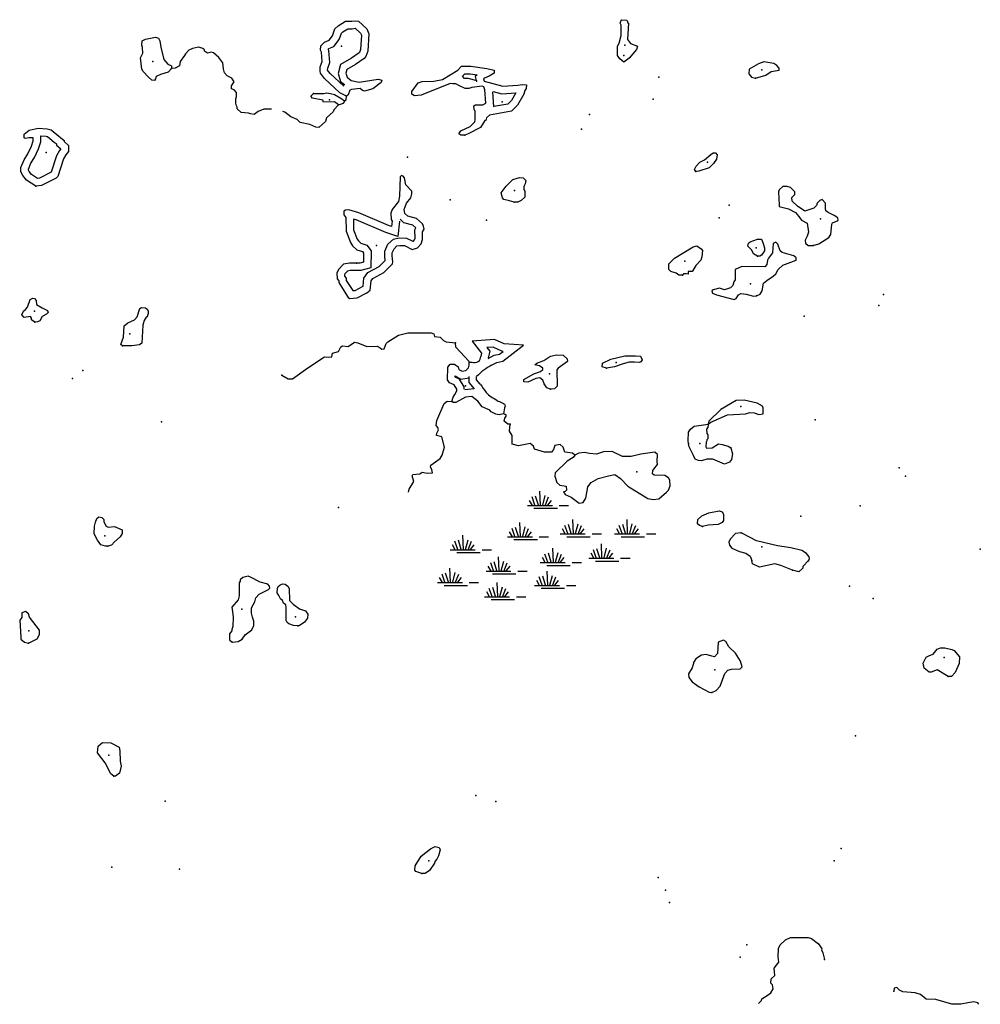
# Model space of a CAD drawing. Extents: x 1456678 to 1711051, y 16564106 to 16698103.
# Drawn here: x 1582444 to 1607972, y 16564309 to 16590467 of the extents above; entities that cross this region are included whole.
import ezdxf

# ---------------------------------------------------------------- set-up
doc = ezdxf.new("R2010")
doc.units = 0
doc.header["$MEASUREMENT"] = 0
for name, color, linetype in [('L1', 7, 'CONTINUOUS'), ('L3', 7, 'CONTINUOUS'), ('L5', 7, 'CONTINUOUS')]:
    doc.layers.add(name, color=color, linetype=linetype)

# ---------------------------------------------------------------- blocks, each defined once
blk = doc.blocks.new('SWAMP')
at = {"layer": 'L5', "color": 7, "linetype": 'CONTINUOUS'}
for p, q in [((-141, -66), (-157, 307)), ((-356, -75), (-431, 58)), ((-290, -66), (-365, 149)), ((-199, -66), (-273, 174)), ((-83, -66), (-17, 191)), ((-17, -83), (75, 149)), ((50, -66), (149, 58)), ((-489, -75), (174, -75)), ((-315, -149), (307, -149)), ((356, -75), (605, -75))]:
    blk.add_line(p, q, dxfattribs=at)

msp = doc.modelspace()

# ---------------------------------------------------------------- linework, layer by layer
at = {"layer": 'L1', "color": 140, "linetype": 'CONTINUOUS'}
for points, knots in [([(1594380.8, 16581368.18), (1594436.88, 16581366.18), (1594492.95, 16581364.17), (1594549.03, 16581362.17), (1594601.23, 16581360.31), (1594668.55, 16581395.64), (1594681.22, 16581446.31), (1594687.23, 16581470.35), (1594693.24, 16581494.38), (1594699.25, 16581518.42)], [0, 0, 0, 0, 0.421514, 0.421514, 0.421514, 0.81387912, 0.81387912, 0.81387912, 1, 1, 1, 1]), ([(1594985.24, 16581288.58), (1594915.95, 16581245), (1594842.14, 16581207.34), (1594777.36, 16581157.85), (1594709.43, 16581105.96), (1594650.97, 16581041.67), (1594587.77, 16580983.58)], [0, 0, 0, 0, 0.48812704, 0.48812704, 0.48812704, 1, 1, 1, 1]), ([(1594684.45, 16580783.12), (1594737.45, 16580709.71), (1594790.44, 16580636.31), (1594843.44, 16580562.9), (1594913.09, 16580466.43), (1595035.6, 16580422.34), (1595131.86, 16580352.57), (1595201.55, 16580302.05), (1595359.4, 16580286.74), (1595342.15, 16580202.34), (1595328.28, 16580134.48), (1595314.42, 16580066.62), (1595300.55, 16579998.76)], [0, 0, 0, 0, 0.24809382, 0.24809382, 0.24809382, 0.57414764, 0.57414764, 0.57414764, 0.81020692, 0.81020692, 0.81020692, 1, 1, 1, 1])]:
    msp.add_open_spline(points, degree=3, knots=knots, dxfattribs=at)
at = {"layer": 'L3', "color": 140, "linetype": 'CONTINUOUS', "flags": 128}
for points in [[(1591129.48, 16588436.26), (1590955.24, 16588526.02), (1590543.41, 16588900.9), (1590437.82, 16589043.46), (1590427.26, 16589101.54), (1590432.54, 16589217.7), (1590480.06, 16589354.98), (1590464.22, 16589603.14), (1590437.82, 16589661.22), (1590448.38, 16589772.1), (1590548.69, 16589872.43), (1590664.85, 16589919.95), (1590754.61, 16590036.11), (1590823.25, 16590226.19), (1590907.72, 16590300.11), (1591100.18, 16590427.51), (1591268.41, 16590427.51), (1591364.55, 16590439.53), (1591448.67, 16590427.51), (1591668.02, 16590226.19), (1591726.1, 16590094.19), (1591699.7, 16589634.82), (1591646.9, 16589492.26), (1591599.38, 16589434.18), (1591372.35, 16589275.78), (1591140.04, 16589143.78), (1591113.64, 16589043.46), (1591145.32, 16588943.14), (1591256.19, 16588853.38), (1591462.11, 16588811.14), (1591968.97, 16588885.06), (1592064.01, 16588863.94), (1592048.17, 16588800.58), (1591826.42, 16588631.62), (1591609.94, 16588568.26), (1591551.86, 16588584.1), (1591493.79, 16588636.9), (1591261.47, 16588615.78), (1591219.23, 16588594.66), (1591176.99, 16588467.94), (1591129.48, 16588436.26)], [(1598494.86, 16589342.28), (1598389.26, 16589426.76), (1598331.18, 16589516.52), (1598331.18, 16589759.4), (1598373.42, 16589843.89), (1598426.22, 16590049.81), (1598431.5, 16590324.37), (1598399.82, 16590377.17), (1598415.66, 16590424.69), (1598447.34, 16590466.93), (1598568.77, 16590456.37), (1598600.45, 16590424.69), (1598600.45, 16590393.01), (1598626.85, 16590377.17), (1598600.45, 16589938.93), (1598674.37, 16589833.33), (1598859.16, 16589764.68), (1598838.05, 16589674.92), (1598637.41, 16589447.88), (1598494.86, 16589342.28)], [(1591056.35, 16588704.44), (1590692.49, 16589035.65), (1590628.39, 16589122.18), (1590631.01, 16589179.67), (1590682.21, 16589327.57), (1590661.47, 16589652.5), (1590645.89, 16589686.77), (1590661.66, 16589702.55), (1590790.27, 16589755.16), (1590932.05, 16589938.66), (1590993.81, 16590109.68), (1591029.31, 16590140.75), (1591160.38, 16590227.51), (1591280.86, 16590227.51), (1591360.02, 16590237.41), (1591501.86, 16590107.22), (1591523.67, 16590057.66), (1591501.75, 16589676.2), (1591470.96, 16589593.05), (1591462.18, 16589582.32), (1591265.5, 16589445.1), (1590968.05, 16589276.09), (1590905.5, 16589038.41), (1590972.72, 16588825.54), (1591072.4, 16588744.85), (1591055.7, 16588736.5), (1591050.33, 16588720.41)], [(1586477.94, 16589170.18), (1586388.18, 16589069.86), (1586182.26, 16589011.78), (1586071.39, 16588953.7), (1586055.55, 16588895.62), (1586029.15, 16588853.38), (1585955.23, 16588863.94), (1585870.75, 16588937.86), (1585722.92, 16589090.98), (1585685.96, 16589154.34), (1585654.28, 16589455.3), (1585712.36, 16589582.02), (1585707.08, 16589724.58), (1585691.24, 16589787.94), (1585696.52, 16589904.1), (1585791.56, 16589946.35), (1586050.27, 16589999.15), (1586129.47, 16589972.75), (1586171.7, 16589904.1), (1586198.1, 16589740.42), (1586272.02, 16589413.06), (1586382.9, 16589286.34), (1586477.94, 16589238.82), (1586477.94, 16589170.18)], [(1589137.33, 16588087.77), (1588927.78, 16588087.77), (1588785.23, 16588024.41), (1588679.63, 16587950.49), (1588579.31, 16587966.33), (1588526.51, 16587982.17), (1588325.88, 16587998.01), (1588225.56, 16588098.33), (1588220.28, 16588140.57), (1588209.72, 16588177.53), (1588188.6, 16588251.45), (1588188.6, 16588367.61), (1588209.72, 16588425.7), (1588204.44, 16588531.3), (1588146.37, 16588599.94), (1588072.45, 16588631.62), (1588072.45, 16588710.82), (1588146.37, 16588816.42), (1588077.73, 16588916.74), (1587956.29, 16588974.82), (1587887.65, 16589059.3), (1587861.25, 16589159.62), (1587845.41, 16589318.02), (1587739.82, 16589460.58), (1587597.26, 16589587.3), (1587528.62, 16589608.42), (1587433.59, 16589576.74), (1587354.39, 16589629.54), (1587354.39, 16589666.5), (1587312.15, 16589703.46), (1587206.55, 16589735.14), (1587037.6, 16589703.46), (1586937.28, 16589655.94), (1586847.52, 16589560.9), (1586821.13, 16589518.66), (1586704.97, 16589360.26), (1586689.13, 16589244.1), (1586572.97, 16589180.74), (1586477.94, 16589170.18)], [(1601995.39, 16588916.74), (1602269.94, 16588990.66), (1602412.5, 16589090.98), (1602623.69, 16589122.66), (1602623.69, 16589180.74), (1602565.61, 16589249.38), (1602486.42, 16589302.18), (1602222.42, 16589349.7), (1602079.87, 16589291.62), (1601831.72, 16589154.34), (1601821.16, 16589027.62), (1601889.79, 16588943.14), (1601995.39, 16588916.74)], [(1594276.26, 16587396.09), (1594165.38, 16587401.37), (1594117.87, 16587438.33), (1594165.38, 16587512.25), (1594418.82, 16587633.69), (1594534.97, 16587749.85), (1594550.81, 16587807.93), (1594545.53, 16588029.69), (1594519.13, 16588087.77), (1594508.57, 16588177.53), (1594561.37, 16588203.93), (1594751.45, 16588209.21), (1594835.92, 16588251.45), (1594809.53, 16588599.94), (1594777.85, 16588684.42), (1594735.61, 16588700.26), (1594461.06, 16588668.58), (1594376.58, 16588636.9), (1594286.82, 16588642.18), (1594128.43, 16588710.82), (1594038.67, 16588763.62), (1593954.19, 16588763.62), (1593882.09, 16588774.89), (1593109.42, 16588462.66), (1592935.18, 16588446.82), (1592861.26, 16588489.06), (1592861.26, 16588562.98), (1593030.22, 16588790.02), (1593135.82, 16588821.7), (1593447.33, 16588837.54), (1593679.64, 16588879.78), (1594086.19, 16589127.94), (1594186.5, 16589228.26), (1594429.38, 16589228.26), (1594862.32, 16589170.18), (1595052.4, 16589127.94), (1595052.4, 16589048.74), (1594920.4, 16588969.54), (1594793.69, 16588916.74), (1594772.57, 16588895.62), (1594788.41, 16588837.54), (1595279.43, 16588700.26), (1595685.98, 16588726.66), (1595802.14, 16588747.78), (1595913.01, 16588731.94), (1595902.45, 16588642.18), (1595870.77, 16588589.38), (1595844.37, 16588489.06), (1595675.42, 16588193.37), (1595511.74, 16588040.25), (1594925.68, 16587934.65), (1594851.76, 16587860.73), (1594835.92, 16587792.09), (1594804.25, 16587786.81), (1594693.37, 16587602.01), (1594366.02, 16587438.33), (1594276.26, 16587396.09)], [(1594603.11, 16588844), (1594362.77, 16588901.09), (1594260.63, 16588907.1), (1594210.74, 16588969.65), (1594269.34, 16589028.26), (1594416.03, 16589028.26), (1594597.96, 16589003.85), (1594549.08, 16588954.97), (1594586.19, 16588818.9)], [(1595029.15, 16588562.56), (1595258.39, 16588498.47), (1595633.32, 16588522.82), (1595516.75, 16588318.81), (1595418.21, 16588226.62), (1595041.23, 16588158.69)], [(1590918.28, 16588203.93), (1590812.69, 16588288.41), (1590517.01, 16588277.85), (1590495.89, 16588330.65), (1590226.62, 16588378.17), (1590179.1, 16588436.26), (1590205.5, 16588462.66), (1590247.74, 16588504.9)], [(1590247.74, 16588504.9), (1590369.18, 16588504.9), (1590522.29, 16588510.18), (1590601.49, 16588520.74), (1590701.81, 16588510.18), (1590812.69, 16588478.5), (1590976.36, 16588378.18), (1591076.68, 16588309.53)], [(1590918.28, 16588203.93), (1591050.28, 16588246.17), (1591076.68, 16588283.13), (1591076.68, 16588309.53)], [(1591076.68, 16588309.53), (1591118.92, 16588341.21), (1591129.48, 16588436.26)], [(1595043.75, 16588155.61), (1595014.13, 16588546.71)], [(1590918.28, 16588203.93), (1590791.57, 16588071.93), (1590770.45, 16588019.13), (1590601.49, 16587855.45), (1590569.81, 16587760.41), (1590395.58, 16587602.01), (1590311.1, 16587612.57), (1590152.71, 16587686.49), (1589899.27, 16587739.29), (1589820.08, 16587813.21), (1589645.84, 16587881.85), (1589487.45, 16588013.85), (1589434.74, 16588026.8)], [(1582871.8, 16586044.4), (1582623.65, 16586202.8), (1582523.33, 16586329.52), (1582475.81, 16586424.56), (1582475.81, 16586540.72), (1582565.57, 16586746.64), (1582660.61, 16586905.04), (1582760.93, 16587110.97), (1582803.17, 16587248.25), (1582803.17, 16587327.45), (1582692.29, 16587327.45), (1582591.97, 16587306.33), (1582560.29, 16587332.73), (1582560.29, 16587427.77), (1582692.29, 16587528.09), (1582935.16, 16587580.89), (1583178.03, 16587570.33), (1583278.35, 16587543.93), (1583484.26, 16587369.69), (1583531.78, 16587338.01), (1583626.82, 16587258.81), (1583626.82, 16587227.13), (1583742.98, 16587126.81), (1583742.98, 16586963.12), (1583669.06, 16586878.64), (1583605.7, 16586767.76), (1583457.87, 16586303.12), (1583415.63, 16586260.88), (1583024.92, 16586060.24), (1582871.8, 16586044.4)], [(1582918.52, 16586251.85), (1582759.59, 16586353.3), (1582692.97, 16586437.45), (1582675.81, 16586471.77), (1582675.81, 16586499.02), (1582743.73, 16586654.85), (1582836.58, 16586809.61), (1582947.51, 16587037.32), (1583003.16, 16587218.18), (1583003.16, 16587377.74), (1583147.89, 16587371.45), (1583183.7, 16587362.03), (1583363.81, 16587209.62), (1583411.96, 16587177.53), (1583426.83, 16587165.14), (1583426.83, 16587135.59), (1583541.48, 16587036.57), (1583505.35, 16586995.27), (1583421.55, 16586848.59), (1583284.69, 16586418.47), (1582966.98, 16586255.31), (1582919.48, 16586250.4)], [(1600416.72, 16586429.84), (1600379.76, 16586482.64), (1600422, 16586577.68), (1600517.03, 16586678), (1600638.47, 16586746.64), (1600807.43, 16586889.21), (1600876.06, 16586931.45), (1600934.14, 16586931.45), (1600976.38, 16586878.65), (1600965.82, 16586762.48), (1600881.34, 16586646.32), (1600765.19, 16586535.44), (1600495.92, 16586440.4), (1600416.72, 16586429.84)], [(1591398.75, 16584001.03), (1591208.67, 16584001.03), (1591050.28, 16583974.63), (1590918.28, 16583826.78), (1590876.04, 16583737.02), (1590881.32, 16583578.62), (1590923.56, 16583525.82), (1590923.56, 16583483.58), (1591018.6, 16583325.18), (1591171.71, 16583087.58), (1591213.95, 16583061.18), (1591414.59, 16583077.02), (1591668.02, 16583209.02), (1591757.78, 16583282.94), (1591784.18, 16583525.82), (1591831.69, 16583594.46), (1592116.81, 16583747.58), (1592349.12, 16583979.91), (1592359.68, 16584032.71), (1592343.84, 16584196.39), (1592343.84, 16584275.59), (1592391.36, 16584381.19), (1592470.56, 16584455.11), (1592544.47, 16584470.95), (1592671.19, 16584465.67), (1592877.1, 16584365.35), (1593019.66, 16584407.59), (1593109.42, 16584513.19), (1593151.66, 16584624.07), (1593146.38, 16584829.99), (1593188.61, 16584903.91), (1593172.77, 16584977.83), (1593146.38, 16585046.47), (1592993.26, 16585189.03), (1592755.67, 16585247.11), (1592681.75, 16585321.03), (1592660.63, 16585421.36), (1592723.99, 16585590.32), (1592840.14, 16585738.16), (1592861.26, 16585838.48), (1592866.54, 16585907.12), (1592708.15, 16586081.36), (1592671.19, 16586266.16), (1592634.23, 16586313.68), (1592591.99, 16586324.24), (1592555.03, 16586292.56), (1592539.19, 16585775.12), (1592507.51, 16585637.84), (1592343.84, 16585426.64), (1592306.88, 16585326.31), (1592312.16, 16585157.35), (1592338.56, 16585115.11), (1592322.72, 16584972.55), (1592243.52, 16584998.95), (1591456.83, 16585336.87), (1591187.55, 16585416.08), (1591103.08, 16585410.8), (1591055.56, 16585379.11), (1591055.56, 16585278.79), (1591113.64, 16585210.15), (1591118.92, 16584845.83), (1591235.07, 16584544.87), (1591287.87, 16584460.39), (1591404.03, 16584349.51), (1591551.86, 16584307.27), (1591583.54, 16584265.03), (1591578.26, 16584027.43), (1591483.22, 16584001.03), (1591398.75, 16584001.03)], [(1595585.66, 16585616.72), (1595464.23, 16585658.96), (1595305.83, 16585690.64), (1595274.15, 16585732.88), (1595237.19, 16585864.88), (1595374.47, 16586044.4), (1595548.7, 16586218.64), (1595722.94, 16586276.72), (1595823.26, 16586266.16), (1595897.17, 16586197.52), (1595881.33, 16586107.76), (1595839.09, 16586039.12), (1595839.09, 16585959.92), (1595865.49, 16585907.12), (1595865.49, 16585748.72), (1595770.46, 16585664.24), (1595680.7, 16585622), (1595585.66, 16585616.72)], [(1603526.54, 16584470.95), (1603679.66, 16584513.19), (1603943.65, 16584682.15), (1604001.73, 16584761.35), (1604028.13, 16585030.63), (1604043.97, 16585072.87), (1604197.08, 16585130.95), (1604186.52, 16585204.87), (1604086.21, 16585262.96), (1603927.81, 16585347.44), (1603869.73, 16585389.68), (1603853.89, 16585447.76), (1603853.89, 16585590.32), (1603769.42, 16585690.64), (1603706.06, 16585664.24), (1603637.42, 16585595.6), (1603621.58, 16585532.24), (1603547.66, 16585458.32), (1603304.79, 16585379.12), (1603114.72, 16585516.4), (1602972.16, 16585643.12), (1602961.6, 16585743.44), (1603046.08, 16585822.64), (1603040.8, 16585896.56), (1602929.92, 16586007.44), (1602840.17, 16586039.12), (1602724.01, 16586033.84), (1602628.97, 16585949.36), (1602607.85, 16585891.28), (1602623.69, 16585542.8), (1602628.97, 16585505.84), (1602877.12, 16585442.48), (1603056.64, 16585347.44), (1603146.4, 16585241.83), (1603220.31, 16585141.51), (1603368.15, 16585062.31), (1603405.11, 16584824.71), (1603368.15, 16584713.83), (1603320.63, 16584613.51), (1603325.91, 16584529.03), (1603399.83, 16584470.95), (1603526.54, 16584470.95)], [(1591398.75, 16583801.02), (1591225.22, 16583801.02), (1591152.58, 16583788.91), (1591086.85, 16583715.29), (1591077.54, 16583695.49), (1591079, 16583651.68), (1591123.56, 16583595.98), (1591123.56, 16583538.98), (1591188.44, 16583430.83), (1591293.33, 16583268.07), (1591358.29, 16583273.2), (1591557.05, 16583376.72), (1591567.75, 16583385.54), (1591590.84, 16583597.91), (1591694.66, 16583747.88), (1591996.22, 16583909.85), (1592155.25, 16584068.88), (1592143.85, 16584186.74), (1592143.85, 16584318.52), (1592225.49, 16584499.95), (1592374.55, 16584639.08), (1592527.41, 16584671.83), (1592721.24, 16584663.76), (1592894.81, 16584579.19), (1592905.8, 16584582.45), (1592934.76, 16584616.52), (1592950.71, 16584658.39), (1592945.01, 16584880.71), (1592974.84, 16584932.91), (1592895.13, 16585007.13), (1592653.82, 16585066.12), (1592552.49, 16585167.45)], [(1592540.18, 16585118.67), (1592494.17, 16584704.58), (1592172.31, 16584811.87), (1591388.9, 16585148.38), (1591314.23, 16585170.34), (1591318.37, 16584884.48), (1591414.78, 16584634.69), (1591444.15, 16584587.71), (1591506.42, 16584528.26), (1591671.49, 16584481.09), (1591785.03, 16584329.71), (1591774.91, 16583874.47), (1591510.48, 16583801.02), (1591398.75, 16583801.02)], [(1602053.47, 16584185.83), (1601942.59, 16584249.19), (1601900.35, 16584344.23), (1601794.76, 16584449.83), (1601810.6, 16584534.31), (1601852.83, 16584565.99), (1602053.47, 16584634.63), (1602153.79, 16584634.63), (1602196.02, 16584550.15), (1602232.98, 16584407.59), (1602232.98, 16584328.39), (1602153.79, 16584206.95), (1602111.55, 16584185.83), (1602053.47, 16584185.83)], [(1600057.69, 16583678.94), (1599957.37, 16583678.94), (1599894.01, 16583731.74), (1599751.46, 16583773.98), (1599698.66, 16583832.07), (1599698.66, 16583979.91), (1599841.21, 16584133.03), (1600337.52, 16584428.71), (1600443.12, 16584455.11), (1600553.99, 16584381.19), (1600585.67, 16584338.95), (1600575.11, 16584169.99), (1600543.43, 16584080.23), (1600411.44, 16583937.67), (1600332.24, 16583805.67), (1600311.12, 16583779.26), (1600210.8, 16583773.98), (1600210.8, 16583705.34), (1600158.01, 16583715.9), (1600084.09, 16583715.9), (1600057.69, 16583678.94)], [(1602021.79, 16583135.1), (1602122.11, 16583177.34), (1602174.9, 16583261.82), (1602206.58, 16583467.74), (1602301.62, 16583541.66), (1602465.3, 16583652.54), (1602533.93, 16583715.9), (1602602.57, 16583826.79), (1602724.01, 16583942.95), (1603077.76, 16584074.95), (1603077.76, 16584138.31), (1603019.68, 16584191.11), (1602702.89, 16584280.87), (1602650.09, 16584323.11), (1602592.01, 16584502.63), (1602533.93, 16584560.71), (1602470.58, 16584518.47), (1602449.46, 16584275.59), (1602343.86, 16584133.03), (1602317.46, 16584074.95), (1602301.62, 16583958.79), (1602243.54, 16583900.71), (1601636.36, 16583911.27), (1601456.85, 16583826.79), (1601456.85, 16583552.22), (1601425.17, 16583504.7), (1601398.77, 16583409.66), (1601335.41, 16583346.3), (1601171.73, 16583293.5), (1601039.74, 16583335.74), (1600876.06, 16583293.5), (1600833.82, 16583261.82), (1600854.94, 16583203.74), (1600965.82, 16583156.22), (1601430.45, 16583034.78), (1601488.53, 16583061.18), (1601546.6, 16583161.5), (1601609.96, 16583193.18), (1601747.24, 16583177.34), (1601947.87, 16583124.54), (1602021.79, 16583135.1)], [(1582845.4, 16582427.57), (1582755.65, 16582496.21), (1582755.65, 16582538.45), (1582729.25, 16582580.7), (1582565.57, 16582554.3), (1582496.93, 16582622.94), (1582549.73, 16582723.26), (1582597.25, 16582765.5), (1582650.05, 16582828.86), (1582723.97, 16583029.5), (1582792.61, 16583071.74), (1582834.84, 16583061.18), (1582882.36, 16583003.1), (1582892.92, 16582897.5), (1583040.76, 16582813.02), (1583183.31, 16582744.38), (1583204.43, 16582686.3), (1583156.91, 16582644.06), (1583040.76, 16582580.7), (1582982.68, 16582469.81), (1582914.04, 16582438.13), (1582845.4, 16582427.57)], [(1585179.09, 16581799.25), (1585131.57, 16581841.49), (1585205.49, 16582031.57), (1585221.33, 16582332.53), (1585321.65, 16582417.01), (1585495.88, 16582490.93), (1585564.52, 16582575.42), (1585638.44, 16582791.9), (1585680.68, 16582823.58), (1585791.56, 16582813.02), (1585839.07, 16582770.78), (1585854.91, 16582723.26), (1585854.91, 16582665.18), (1585849.63, 16582638.78), (1585833.79, 16582570.14), (1585807.39, 16582564.86), (1585754.6, 16582475.09), (1585712.36, 16582348.37), (1585685.96, 16581873.17), (1585627.88, 16581825.65), (1585427.25, 16581799.25), (1585179.09, 16581799.25)], [(1589413.53, 16581023.09), (1589577.2, 16580922.76), (1589693.36, 16580922.76), (1590105.19, 16581218.45), (1590543.41, 16581514.13), (1590659.57, 16581503.57), (1590738.77, 16581508.85), (1590759.89, 16581609.17), (1590913, 16581651.41), (1590981.64, 16581778.13), (1591018.6, 16581804.53), (1591176.99, 16581783.41), (1591345.95, 16581899.57), (1591430.43, 16581883.73), (1591673.3, 16581783.41), (1591947.85, 16581793.97), (1592027.05, 16581751.73), (1592064.01, 16581709.49), (1592127.37, 16581725.33), (1592185.44, 16581867.89), (1592227.68, 16581910.13), (1592512.79, 16582089.65), (1592755.67, 16582147.73), (1593378.69, 16582147.73), (1593447.33, 16582121.33), (1593463.17, 16582047.41), (1593621.56, 16582031.57), (1593706.04, 16581947.09), (1593779.96, 16581910.13), (1594028.11, 16581878.45)], [(1594388.13, 16581368.57), (1594387.14, 16581387.41), (1594038.67, 16581767.57), (1594028.11, 16581878.45)], [(1594985.24, 16581288.58), (1595121.04, 16581361.01), (1595284.71, 16581397.97), (1595829.12, 16581819.47), (1595321.65, 16581852.06), (1595062.97, 16581973.48), (1594471.8, 16581928.03), (1594719.77, 16581609.17), (1594701.07, 16581521.89)], [(1594891.12, 16581465.05), (1595050.7, 16581550.16), (1595197.37, 16581583.28), (1595288.43, 16581653.78), (1595270.99, 16581654.9), (1595025.72, 16581770.03), (1594858.05, 16581757.14), (1594934.85, 16581658.39), (1594896.62, 16581479.98)], [(1596551.87, 16580648.2), (1596451.56, 16580690.44), (1596377.64, 16580790.76), (1596345.96, 16580891.09), (1596266.76, 16580954.45), (1596161.16, 16580933.33), (1595944.69, 16580833), (1595844.37, 16580848.84), (1595844.37, 16580906.93), (1596103.09, 16581054.77), (1596287.88, 16581123.41), (1596345.96, 16581170.93), (1596345.96, 16581207.89), (1596261.48, 16581271.25), (1596134.77, 16581297.65), (1596187.56, 16581339.89), (1596372.36, 16581408.53), (1596477.96, 16581487.73), (1596562.43, 16581529.97), (1596710.27, 16581561.65), (1596884.5, 16581556.37), (1596995.38, 16581461.33), (1597005.94, 16581387.41), (1596752.51, 16581207.89), (1596720.83, 16581165.65), (1596726.11, 16580732.68), (1596652.19, 16580664.04), (1596551.87, 16580648.2)], [(1598035.51, 16581213.17), (1597919.35, 16581244.85), (1597929.91, 16581345.17), (1598151.67, 16581450.77), (1598526.53, 16581535.25), (1598811.65, 16581535.25), (1598943.64, 16581524.69), (1598985.88, 16581434.93), (1598954.2, 16581376.85), (1598911.96, 16581361.01), (1598785.25, 16581366.29), (1598637.41, 16581366.29), (1598479.02, 16581324.05), (1598251.98, 16581244.85), (1598035.51, 16581213.17)], [(1593927.79, 16580326.12), (1593959.47, 16580437), (1594012.27, 16580505.64), (1594059.79, 16580611.24), (1594059.79, 16580653.48), (1593991.15, 16580764.36), (1593869.71, 16580822.44), (1593816.91, 16580896.36), (1593822.19, 16581239.57), (1593885.55, 16581318.77), (1593996.43, 16581318.77), (1594096.75, 16581244.85), (1594117.87, 16581176.21), (1594202.34, 16581128.69), (1594302.66, 16581144.53), (1594371.3, 16581218.45), (1594392.42, 16581287.09), (1594388.13, 16581368.57)], [(1594259.78, 16580647.04), (1594259.78, 16580710.38), (1594130.34, 16580919.5), (1594018.12, 16580973.17), (1594018.57, 16581002.6), (1594164.87, 16580920.3), (1594386.53, 16580955.29)], [(1594529.48, 16580656.7), (1594387.78, 16580830.41), (1594387.78, 16580983.58)], [(1594684.45, 16580783.12), (1594587.77, 16580901.64), (1594587.77, 16580983.58)], [(1595474.79, 16579718.92), (1595416.71, 16579724.2), (1595316.39, 16579798.12), (1595332.23, 16579882.6), (1595369.19, 16579935.4), (1595369.19, 16579967.08), (1595300.55, 16579998.76), (1595189.67, 16579967.08), (1595099.92, 16579982.92), (1594973.2, 16580051.56), (1594941.52, 16580093.8), (1594735.61, 16580178.28), (1594619.45, 16580336.68), (1594461.06, 16580452.84), (1594292.1, 16580437), (1594033.39, 16580294.44), (1593970.03, 16580294.44), (1593927.79, 16580326.12)], [(1594518.04, 16580659.06), (1594273.66, 16580636.15)], [(1592780.38, 16577917.49), (1592797.91, 16577997.63), (1592914.06, 16578198.27), (1592871.82, 16578346.11), (1592887.66, 16578388.35), (1593077.74, 16578404.19), (1593135.82, 16578446.43), (1593273.09, 16578420.03), (1593415.65, 16578430.59), (1593394.53, 16578520.35), (1593362.85, 16578578.43), (1593373.41, 16578631.23), (1593616.28, 16578805.47), (1593674.36, 16578895.23), (1593732.44, 16579106.43), (1593658.52, 16579386.27), (1593521.24, 16579423.23), (1593526.52, 16579486.6), (1593574.04, 16579571.08), (1593558.2, 16579629.16), (1593515.96, 16579681.96), (1593526.52, 16579819.24), (1593727.16, 16580273.32), (1593801.08, 16580331.4), (1593927.79, 16580326.12)], [(1600738.79, 16579718.92), (1600807.43, 16579777), (1601256.21, 16579972.36), (1601731.4, 16579993.48), (1601847.55, 16580035.72), (1601958.43, 16580019.88), (1602090.43, 16579977.64), (1602201.3, 16579998.76), (1602201.3, 16580157.16), (1602185.46, 16580199.4), (1602042.91, 16580278.6), (1601699.72, 16580357.8), (1601483.25, 16580352.52), (1601076.7, 16580109.64), (1600759.91, 16579803.4), (1600738.79, 16579718.92)], [(1597196.01, 16578895.23), (1597137.94, 16578948.03), (1596932.02, 16578979.71), (1596889.78, 16579111.71), (1596805.31, 16579180.35), (1596662.75, 16579153.95), (1596631.07, 16579048.35), (1596572.99, 16578974.43), (1596388.2, 16578979.71), (1596124.21, 16579058.91), (1596097.81, 16579132.83), (1596013.33, 16579206.75), (1595696.54, 16579143.39), (1595532.86, 16579190.91), (1595532.86, 16579417.96), (1595458.95, 16579534.12), (1595474.79, 16579718.92)], [(1600221.36, 16579212.03), (1600205.52, 16579280.67), (1600216.08, 16579507.72), (1600274.16, 16579586.92), (1600363.92, 16579666.12), (1600738.79, 16579718.92)], [(1600738.79, 16579718.92), (1600733.51, 16579629.16), (1600696.55, 16579586.92), (1600707.11, 16579470.76), (1600733.51, 16579439.08), (1600733.51, 16579328.19), (1600707.11, 16579301.79), (1600707.11, 16579280.67), (1600691.27, 16579243.71), (1600675.43, 16579122.27), (1600696.55, 16579085.31), (1600849.66, 16579095.87), (1601013.34, 16579201.47), (1601113.66, 16579180.35), (1601272.05, 16579138.11), (1601340.69, 16579095.87)], [(1601340.69, 16579095.87), (1601382.93, 16578937.47), (1601361.81, 16578784.35), (1601303.73, 16578710.43), (1601171.73, 16578662.91), (1600865.5, 16578794.91), (1600707.11, 16578789.63), (1600564.55, 16578747.39), (1600480.08, 16578752.67), (1600395.6, 16578794.91), (1600348.08, 16578889.95), (1600237.2, 16579122.27), (1600221.36, 16579212.03)], [(1597196.01, 16578895.23), (1597148.49, 16578837.15), (1596995.38, 16578736.83), (1596678.59, 16578430.59), (1596662.75, 16578340.83), (1596720.83, 16578171.87), (1596794.75, 16578097.95), (1596968.98, 16578071.55), (1596979.54, 16577971.23), (1596937.3, 16577928.99), (1596895.06, 16577923.71), (1596942.58, 16577855.06), (1597100.98, 16577786.42), (1597312.17, 16577622.74), (1597417.77, 16577643.86), (1597486.4, 16577754.74), (1597544.48, 16578060.99), (1597628.96, 16578171.87), (1597813.76, 16578277.47), (1598088.31, 16578351.39), (1598262.54, 16578383.07), (1598410.38, 16578277.47), (1598605.73, 16578076.83), (1599139, 16577749.46), (1599276.27, 16577717.78), (1599429.39, 16577733.62), (1599635.3, 16577913.15), (1599688.1, 16577971.23), (1599730.34, 16578082.11), (1599719.78, 16578229.95), (1599688.1, 16578298.59), (1599587.78, 16578356.67), (1599302.67, 16578367.23), (1599260.43, 16578398.91), (1599270.99, 16578488.67), (1599297.39, 16578525.63), (1599397.71, 16578647.07), (1599381.87, 16578731.55), (1599397.71, 16578916.35), (1599323.79, 16578974.43), (1598954.2, 16578926.91), (1598695.49, 16578858.27), (1598463.18, 16578858.27), (1598188.62, 16578995.55), (1597956.31, 16578984.99), (1597771.52, 16578926.91), (1597586.72, 16578942.75), (1597449.45, 16578969.15), (1597306.89, 16578953.31), (1597196.01, 16578895.23)], [(1600585.67, 16577004.98), (1600511.75, 16577031.38), (1600453.68, 16577073.62), (1600469.52, 16577189.78), (1600575.11, 16577290.1), (1600759.91, 16577369.3), (1601029.18, 16577422.1), (1601108.38, 16577395.7), (1601145.34, 16577327.06), (1601150.62, 16577163.38), (1601108.38, 16577110.58), (1601002.78, 16577052.5), (1600744.07, 16577036.66), (1600585.67, 16577004.98)], [(1584783.1, 16576476.97), (1584725.03, 16576476.97), (1584598.31, 16576519.21), (1584508.55, 16576635.38), (1584424.08, 16576809.62), (1584434.64, 16577015.54), (1584461.03, 16577115.86), (1584492.71, 16577216.18), (1584545.51, 16577258.42), (1584624.71, 16577242.58), (1584677.51, 16577189.78), (1584677.51, 16577126.42), (1584740.87, 16577010.26), (1584793.66, 16576983.86), (1584962.62, 16576999.7), (1585168.53, 16576915.22), (1585168.53, 16576814.9), (1585110.45, 16576725.14), (1584967.9, 16576598.42), (1584883.42, 16576508.65), (1584783.1, 16576476.97)], [(1601615.24, 16576836.02), (1601467.41, 16576820.18), (1601324.85, 16576667.06), (1601293.17, 16576587.86), (1601309.01, 16576503.38), (1601367.09, 16576429.46), (1601573, 16576334.41), (1601741.96, 16576292.17), (1601858.11, 16576218.25), (1601900.35, 16576102.09)], [(1603405.11, 16576091.53), (1603431.51, 16576149.61), (1603426.23, 16576197.13), (1603357.59, 16576281.61), (1603225.59, 16576366.09), (1602935.2, 16576440.02), (1602581.45, 16576492.82), (1602027.07, 16576619.54), (1601652.2, 16576820.18), (1601615.24, 16576836.02)], [(1602982.72, 16575843.37), (1602671.21, 16575970.09), (1602507.53, 16576012.33), (1602106.27, 16575922.57), (1601916.19, 16576012.33), (1601900.35, 16576096.81)], [(1603405.11, 16576096.81), (1603257.27, 16575938.41), (1603257.27, 16575896.17), (1603146.4, 16575801.13), (1602982.72, 16575843.37)], [(1588093.57, 16573932), (1588251.96, 16573947.84), (1588352.28, 16574005.92), (1588436.76, 16574122.08), (1588610.99, 16574254.08), (1588669.07, 16574370.24), (1588669.07, 16574486.4), (1588626.83, 16574597.28), (1588605.71, 16574702.88), (1588605.71, 16574845.44), (1588690.19, 16575003.84), (1588721.87, 16575104.17), (1588806.34, 16575204.49), (1589054.5, 16575325.93), (1589091.46, 16575368.17), (1589080.9, 16575420.97), (1589038.66, 16575468.49), (1588832.74, 16575521.29), (1588579.31, 16575653.29), (1588515.95, 16575679.69), (1588373.4, 16575648.01), (1588304.76, 16575589.93), (1588304.76, 16575552.97), (1588273.08, 16575505.45), (1588278.36, 16575162.25), (1588246.68, 16575056.64), (1588077.73, 16574856), (1588104.13, 16574671.2), (1588119.96, 16574597.28), (1588109.41, 16574349.12), (1588077.73, 16574264.64), (1588077.73, 16574227.68), (1588019.65, 16574148.48), (1588019.65, 16573995.36), (1588093.57, 16573932)], [(1589835.91, 16574364.96), (1589719.76, 16574375.52), (1589593.04, 16574417.76), (1589556.08, 16574449.44), (1589529.68, 16574502.24), (1589529.68, 16574850.72), (1589513.84, 16574919.36), (1589455.76, 16574966.88), (1589424.09, 16575035.52), (1589371.29, 16575083.05), (1589329.05, 16575167.53), (1589286.81, 16575236.17), (1589297.37, 16575352.33), (1589313.21, 16575410.41), (1589355.45, 16575442.09), (1589429.37, 16575479.05), (1589498, 16575468.49), (1589566.64, 16575415.69), (1589603.6, 16575352.33), (1589614.16, 16575035.52), (1589714.48, 16574935.2), (1589878.15, 16574819.04), (1590036.55, 16574760.96), (1590105.19, 16574676.48), (1590094.63, 16574565.6), (1590010.15, 16574465.28), (1589872.87, 16574364.96), (1589835.91, 16574364.96)], [(1582676.45, 16573900.32), (1582908.76, 16574016.48), (1582972.12, 16574132.64), (1582972.12, 16574248.8), (1582702.85, 16574592), (1582681.73, 16574681.76), (1582602.53, 16574745.12), (1582496.93, 16574708.16), (1582496.93, 16574586.72), (1582444.13, 16574518.08), (1582470.53, 16574058.72), (1582475.81, 16574042.88), (1582475.81, 16574011.2), (1582576.13, 16573926.72), (1582676.45, 16573900.32)], [(1600839.1, 16572590.87), (1600955.26, 16572643.67), (1601055.58, 16572765.11), (1601182.29, 16573097.75), (1601266.77, 16573182.23), (1601356.53, 16573208.63), (1601594.12, 16573224.47), (1601641.64, 16573271.99), (1601599.4, 16573425.11), (1601467.41, 16573641.6), (1601287.89, 16573805.28), (1601208.69, 16573947.84), (1601150.61, 16573984.8), (1601008.06, 16573932), (1600986.94, 16573625.76), (1600907.74, 16573541.28), (1600833.82, 16573557.12), (1600691.27, 16573599.36), (1600559.27, 16573583.52), (1600411.44, 16573483.2), (1600353.36, 16573393.43), (1600353.36, 16573361.75), (1600342.8, 16573340.63), (1600316.4, 16573245.59), (1600216.08, 16573092.47), (1600226.64, 16572986.87), (1600316.4, 16572875.99), (1600501.19, 16572743.99), (1600765.19, 16572601.43), (1600839.1, 16572590.87)], [(1607116.84, 16573018.55), (1606826.44, 16573192.79), (1606668.05, 16573129.43), (1606609.97, 16573134.71), (1606483.26, 16573235.03), (1606456.86, 16573372.31), (1606536.05, 16573530.72), (1606620.53, 16573578.24), (1606715.57, 16573609.92), (1606826.45, 16573747.2), (1606916.2, 16573778.88), (1607027.08, 16573778.88), (1607217.15, 16573736.64), (1607275.23, 16573710.24), (1607417.79, 16573541.28), (1607407.23, 16573367.03), (1607301.63, 16573124.15), (1607206.59, 16573018.55), (1607116.84, 16573018.55)], [(1584946.78, 16570367.97), (1584867.58, 16570431.33), (1584719.75, 16570721.74), (1584513.83, 16570985.74), (1584529.67, 16571165.26), (1584598.31, 16571228.62), (1584645.83, 16571265.58), (1584862.3, 16571255.02), (1585089.34, 16571144.14), (1585105.17, 16571043.82), (1585110.45, 16570769.26), (1585136.85, 16570637.25), (1585094.61, 16570447.17), (1584994.3, 16570367.97), (1584946.78, 16570367.97)], [(1593130.53, 16567786.04), (1592972.14, 16567833.56), (1592945.74, 16567870.52), (1592956.3, 16567986.68), (1593114.69, 16568245.4), (1593362.85, 16568440.76), (1593489.56, 16568498.84), (1593589.88, 16568477.72), (1593616.28, 16568409.08), (1593574.04, 16568250.68), (1593531.8, 16568160.92), (1593473.72, 16568102.84), (1593463.16, 16568060.6), (1593336.45, 16567859.96), (1593220.29, 16567786.04), (1593130.53, 16567786.04)], [(1602075.61, 16564333.23), (1602153.78, 16564406.81), (1602169.62, 16564454.33), (1602306.9, 16564538.81), (1602407.22, 16564612.73), (1602470.57, 16564723.62), (1602449.46, 16564823.94), (1602407.22, 16564871.46), (1602412.5, 16564987.62), (1602512.81, 16565077.38), (1602496.97, 16565272.74), (1602618.41, 16565431.14), (1602597.29, 16565568.42), (1602607.85, 16565795.46), (1602650.09, 16565885.22), (1602797.93, 16566022.5), (1602924.64, 16566080.58), (1603394.55, 16566085.86), (1603484.3, 16566054.18), (1603674.38, 16565911.62), (1603758.86, 16565784.9), (1603748.3, 16565753.22), (1603790.54, 16565674.02), (1603832.77, 16565499.78)], [(1607929.73, 16564309.03), (1607903.53, 16564348.73), (1607803.22, 16564375.13), (1607644.82, 16564348.73), (1607454.75, 16564311.77), (1607211.87, 16564317.05), (1606789.49, 16564438.49), (1606536.05, 16564443.77), (1606382.94, 16564570.49), (1606240.38, 16564612.74), (1605913.03, 16564639.14), (1605823.27, 16564681.38), (1605749.36, 16564755.3), (1605680.72, 16564739.46), (1605670.16, 16564654.98)]]:
    msp.add_lwpolyline(points, dxfattribs=at)
at = {"layer": 'L3', "color": 140, "linetype": 'CONTINUOUS'}
for p in [(1590992.2, 16589766.82), (1598521.25, 16589793.23), (1585981.63, 16589354.98), (1598494.86, 16589518.66), (1586477.94, 16589170.18), (1602164.35, 16589133.22), (1599429.39, 16588943.14), (1601995.39, 16588916.74), (1590247.74, 16588504.9), (1590680.69, 16588335.93), (1591076.68, 16588309.53), (1591129.48, 16588436.26), (1599276.27, 16588351.78), (1590918.28, 16588203.93), (1595268.87, 16588283.13), (1597586.72, 16587945.21), (1597375.53, 16587559.77), (1594276.26, 16587396.09), (1583151.63, 16586936.72), (1592750.39, 16586815.28), (1600722.95, 16586678), (1600416.72, 16586429.84), (1582871.8, 16586044.4), (1593880.27, 16585680.08), (1595596.22, 16585933.52), (1595585.66, 16585616.72), (1601298.45, 16585542.8), (1601029.18, 16585204.87), (1603727.18, 16585173.19), (1594846.48, 16585141.51), (1591926.73, 16584465.67), (1602011.23, 16584407.59), (1603526.54, 16584470.95), (1602053.47, 16584185.83), (1591398.75, 16584001.03), (1600115.77, 16584053.83), (1600057.69, 16583678.94), (1601868.67, 16583451.9), (1602021.79, 16583135.1), (1605400.89, 16583166.78), (1605279.45, 16582876.38), (1582840.12, 16582723.26), (1603288.95, 16582591.26), (1582845.4, 16582427.57), (1585374.45, 16582121.33), (1585179.09, 16581799.25), (1594028.11, 16581878.45), (1598294.22, 16581361.01), (1584117.85, 16581149.81), (1589413.53, 16581023.09), (1596520.19, 16581054.77), (1598035.51, 16581213.17), (1583843.29, 16580933.32), (1594292.1, 16580737.96), (1596551.87, 16580648.2), (1593927.79, 16580326.12), (1601609.96, 16580194.12), (1586213.94, 16579782.28), (1595474.79, 16579718.92), (1600738.79, 16579718.92), (1603584.62, 16579840.36), (1600221.36, 16579212.03), (1600522.31, 16579206.75), (1597196.01, 16578895.23), (1601340.69, 16579095.87), (1598848.6, 16578451.71), (1605812.72, 16578557.31), (1605986.95, 16578340.83), (1590913, 16577511.86), (1604777.87, 16577554.1), (1603204.47, 16577279.54), (1600585.67, 16577004.98), (1601615.24, 16576836.02), (1584709.19, 16576756.82), (1584783.1, 16576476.97), (1602164.34, 16576461.14), (1607972.17, 16576403.06), (1601900.35, 16576102.09), (1601900.35, 16576096.81), (1603405.11, 16576096.81), (1603405.11, 16576091.53), (1602982.72, 16575843.37), (1604498.03, 16575415.69), (1605121.06, 16575088.33), (1588347, 16574803.2), (1589777.84, 16574602.56), (1582687.01, 16574232.96), (1589835.91, 16574364.96), (1588093.57, 16573932), (1582676.45, 16573900.32), (1607011.24, 16573520.16), (1600918.3, 16573198.07), (1607116.84, 16573018.55), (1600839.1, 16572590.87), (1604656.43, 16571439.82), (1584814.78, 16570927.66), (1584946.78, 16570367.97), (1594566.65, 16569855.81), (1586308.98, 16569707.97), (1595099.92, 16569697.41), (1604271, 16568451.32), (1584888.7, 16567955), (1586689.13, 16567902.2), (1593315.33, 16568118.68), (1604086.21, 16568123.96), (1593130.53, 16567786.04), (1599413.55, 16567680.44), (1599603.62, 16567337.23), (1599709.22, 16567009.87), (1601768.36, 16565890.5), (1601588.84, 16565563.14), (1603832.77, 16565499.78), (1605670.16, 16564654.98)]:
    msp.add_point(p, dxfattribs=at)

# ---------------------------------------------------------------- block references
at = {"layer": 'L5', "color": 7, "linetype": 'CONTINUOUS', "xscale": 1.000000000097578, "yscale": 1.000000000097578, "zscale": 1.000000000097578, "rotation": 0.0008004141529982364}
for p in [(1596426.18, 16577638.25), (1595894.87, 16576803.22), (1597299.03, 16576879.13), (1598741.13, 16576879.13), (1594376.87, 16576461.61), (1598058.03, 16576233.87), (1596767.73, 16576120), (1595325.62, 16575892.26), (1594035.32, 16575588.62), (1596615.92, 16575512.7), (1595287.67, 16575209.05)]:
    msp.add_blockref('SWAMP', p, dxfattribs=at)

doc.saveas('drawing.dxf')
